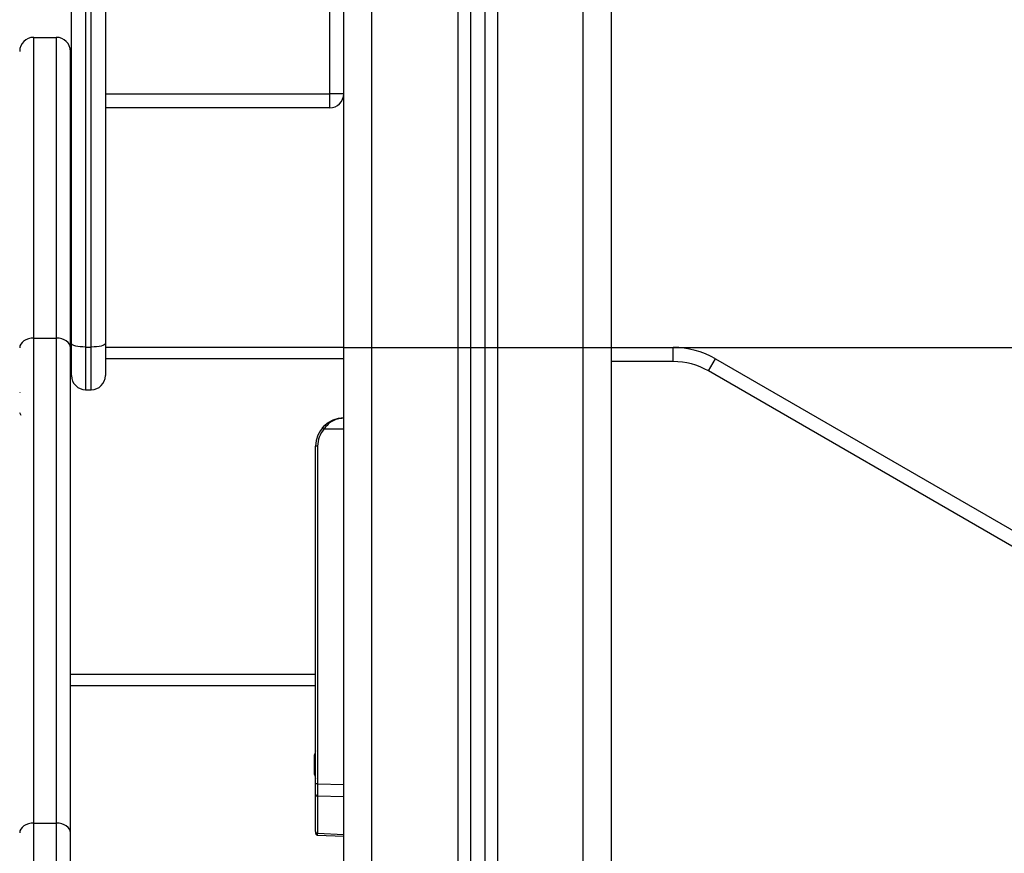
# Model space of a CAD drawing. Units: millimetres. Extents: x 106.1 to 118.6, y 1463.1 to 1477.1.
# Drawn here: x 111.6 to 112, y 1472.5 to 1472.8 of the extents above; entities that cross this region are included whole.
import ezdxf

# ---------------------------------------------------------------- set-up
doc = ezdxf.new("R2010")
doc.units = ezdxf.units.MM
doc.header["$PDSIZE"] = -1
doc.layers.add('DIASTASEIS', color=253, linetype='Continuous', lineweight=5)
doc.styles.get("Standard").update_dxf_attribs({"font": 'ARIALN.TTF'})
doc.dimstyles.get("Standard").update_dxf_attribs({"dimtxt": 0.18, "dimasz": 0.15, "dimexe": 0.1, "dimexo": 0, "dimgap": 0.09, "dimtad": 0, "dimtih": 1, "dimtoh": 1, "dimzin": 0, "dimdsep": 46, "dimtxsty": 'Standard', "dimblk": 'OBLIQUE', "dimcen": 0.09, "dimadec": 0, "dimazin": 0, "dimtfac": 1, "dimtofl": 0, "dimtmove": 0, "dimatfit": 3, "dimldrblk": 'OBLIQUE', "dimfxl": 1, "dimtolj": 1, "dimtzin": 0, "dimarcsym": 0})

# ---------------------------------------------------------------- blocks, each defined once
blk = doc.blocks.new('_Oblique')
at = {"color": 0, "linetype": 'ByBlock', "lineweight": -2}
blk.add_line((-0.5, -0.5), (0.5, 0.5), dxfattribs=at)
blk = doc.blocks.new('*D68')
at = {"layer": 'Defpoints', "color": 0}
for p in [(111.7328146179521, 1472.639589272725), (111.8703146179522, 1472.039589272724), (112.8182033125464, 1472.039589272724)]:
    blk.add_point(p, dxfattribs=at)
at = {"layer": 'DIASTASEIS', "color": 0, "lineweight": -2}
for p, q in [((111.7328146179521, 1472.639589272725), (112.9182033125464, 1472.639589272725)), ((112.8182033125464, 1472.639589272725), (112.8182033125464, 1472.521492410514)), ((112.8182033125464, 1472.039589272724), (112.8182033125464, 1472.157686134935)), ((111.8703146179522, 1472.039589272724), (112.9182033125464, 1472.039589272724))]:
    blk.add_line(p, q, dxfattribs=at)
at = {"layer": 'DIASTASEIS', "color": 0, "linetype": 'ByBlock', "lineweight": -2, "xscale": 0.15, "yscale": 0.15, "zscale": 0.15}
for p, rotation in [((112.8182033125464, 1472.639589272725), 90), ((112.8182033125464, 1472.039589272724), 270)]:
    blk.add_blockref('_Oblique', p, dxfattribs=dict(at, rotation=rotation))
at = {"layer": 'DIASTASEIS', "color": 0, "insert": (112.8182033125464, 1472.339589272725), "char_height": 0.18, "attachment_point": 5}
blk.add_mtext('\\A1;0.60', dxfattribs=at)
blk = doc.blocks.new('*D71')
at = {"layer": 'Defpoints', "color": 0}
for p in [(111.1811975148037, 1474.594227782682), (111.8703146179522, 1472.039589272724), (113.1827374442045, 1472.039589272724)]:
    blk.add_point(p, dxfattribs=at)
at = {"layer": 'DIASTASEIS', "color": 0, "lineweight": -2}
for p, q in [((111.1811975148037, 1474.594227782682), (113.2827374442045, 1474.594227782682)), ((113.1827374442045, 1474.594227782682), (113.1827374442045, 1473.498811665493)), ((113.1827374442045, 1472.039589272724), (113.1827374442045, 1473.135005389914)), ((111.8703146179522, 1472.039589272724), (113.2827374442045, 1472.039589272724))]:
    blk.add_line(p, q, dxfattribs=at)
at = {"layer": 'DIASTASEIS', "color": 0, "linetype": 'ByBlock', "lineweight": -2, "xscale": 0.15, "yscale": 0.15, "zscale": 0.15}
for p, rotation in [((113.1827374442045, 1474.594227782682), 90), ((113.1827374442045, 1472.039589272724), 270)]:
    blk.add_blockref('_Oblique', p, dxfattribs=dict(at, rotation=rotation))
at = {"layer": 'DIASTASEIS', "color": 0, "insert": (113.1827374442045, 1473.316908527703), "char_height": 0.18, "attachment_point": 5}
blk.add_mtext('\\A1;\\A1;2.60', dxfattribs=at)
blk = doc.blocks.new('S161_A')
at = {"color": 7, "linetype": 'Continuous', "lineweight": 25}
for p, q in [((111.7328146179521, 1472.119589272724), (111.7328146179521, 1474.163555029117)), ((111.7428146179521, 1472.119589272724), (111.7428146179521, 1474.158939206278)), ((111.7733146179522, 1474.14486094662), (111.7733146179522, 1472.119589272724)), ((111.7778146179522, 1474.142783826342), (111.7778146179522, 1472.119589272724)), ((111.7828146179521, 1474.140475914924), (111.7828146179521, 1472.119589272724)), ((111.7873146179521, 1474.138398794646), (111.7873146179521, 1472.119589272724)), ((111.8178146179522, 1472.119589272724), (111.8178146179522, 1474.124320534989)), ((111.8278146179521, 1472.119589272724), (111.8278146179521, 1474.119704712151)), ((111.6362146179523, 1472.640951238349), (111.6362146179523, 1473.184137434689)), ((111.6482146179522, 1473.184137434689), (111.6482146179522, 1472.640951238349)), ((111.6412146179521, 1473.182924756564), (111.6412146179521, 1472.639738560225)), ((111.6432146179521, 1472.639738560225), (111.6432146179521, 1473.182924756564)), ((111.7278146179522, 1472.729589272725), (111.7278146179522, 1472.761339272891)), ((111.6228146179522, 1472.642895880288), (111.6228146179522, 1472.749589272795)), ((111.6228146179522, 1472.749589272795), (111.6308146179523, 1472.749589272795)), ((111.6308146179523, 1472.749589272795), (111.6308146179523, 1472.642895880288)), ((111.6358146179521, 1472.639494612744), (111.6358146179521, 1472.744589272794)), ((111.6358146179521, 1472.729589272725), (111.6362146179523, 1472.729589272725)), ((111.6482146179522, 1472.729589272725), (111.7278146179522, 1472.729589272725)), ((111.7278146179522, 1472.724589272726), (111.7278146179522, 1472.729589272725)), ((111.7328146179521, 1472.729589272725), (111.7278146179522, 1472.729589272725)), ((111.6362146179523, 1472.724589272726), (111.6358146179521, 1472.724589272726)), ((111.7278146179522, 1472.724589272726), (111.6482146179522, 1472.724589272726)), ((111.6228146179522, 1472.470870754023), (111.6228146179522, 1472.642895880288)), ((111.6228146179522, 1472.642895880288), (111.6308146179523, 1472.642895880288)), ((111.6308146179523, 1472.642895880288), (111.6308146179523, 1472.470870754023)), ((111.6362146179523, 1472.639589272725), (111.6358146179521, 1472.639589272725)), ((111.6358146179521, 1472.467447763007), (111.6358146179521, 1472.639494612744)), ((111.6362146179523, 1472.629589272725), (111.6362146179523, 1472.640951238349)), ((111.6412146179521, 1472.639738560225), (111.6432146179521, 1472.639738560225)), ((111.6412146179521, 1472.639738560225), (111.6412146179521, 1472.624589272725)), ((111.6432146179521, 1472.624589272725), (111.6432146179521, 1472.639738560225)), ((111.6482146179522, 1472.640951238349), (111.6482146179522, 1472.629589272725)), ((111.7328146179521, 1472.639589272725), (111.6482146179522, 1472.639589272725)), ((111.8278146179521, 1472.639589272725), (111.8496846179522, 1472.639589272725)), ((111.8496846179522, 1472.634589272726), (111.8496846179522, 1472.639589272725)), ((111.6362146179523, 1472.635589272726), (111.6358146179521, 1472.635589272726)), ((111.7328146179521, 1472.635589272726), (111.6482146179522, 1472.635589272726)), ((111.8496846179522, 1472.634589272726), (111.8278146179521, 1472.634589272726)), ((111.8621846179522, 1472.631239907819), (111.8646846179521, 1472.635570034839)), ((111.8646846179521, 1472.635570034839), (112.514814617952, 1472.26021730433)), ((112.5123146179522, 1472.255887177311), (111.8621846179522, 1472.631239907819)), ((111.6412146179521, 1472.624589272725), (111.6432146179521, 1472.624589272725)), ((111.7328146175187, 1472.610589272724), (111.7257483794095, 1472.610589272724)), ((111.7235384433296, 1472.604589272725), (111.7228146179521, 1472.604589272725)), ((111.7228146179521, 1472.523589272725), (111.7228146179521, 1472.604589272725)), ((111.7235384433296, 1472.604589272725), (111.7235384433296, 1472.484786701756)), ((111.7228146179521, 1472.523589272725), (111.6358146179521, 1472.523589272725)), ((111.7228146179521, 1472.521293718202), (111.7228146179521, 1472.523589272725)), ((111.7228146179521, 1472.519589272726), (111.6358146179521, 1472.519589272726)), ((111.7228146179521, 1472.484786701756), (111.7228146179521, 1472.521293718202)), ((111.722441554209, 1472.494606563898), (111.722441554209, 1472.495035442287)), ((111.722441554209, 1472.491656034483), (111.722441554209, 1472.494539802139)), ((111.722441554209, 1472.488638743311), (111.722441554209, 1472.491522510967)), ((111.722441554209, 1472.488143103162), (111.722441554209, 1472.488571981552)), ((111.7228146179521, 1472.481091179621), (111.7228146179521, 1472.484786701756)), ((111.7235384433296, 1472.484786701756), (111.7228146179521, 1472.484786701756)), ((111.7235384433296, 1472.484786701756), (111.7328146175187, 1472.484597918901)), ((111.7228146179521, 1472.467904260384), (111.7228146179521, 1472.481091179621)), ((111.7328146175187, 1472.480250245802), (111.7235384433296, 1472.480439028657)), ((111.7235384433296, 1472.480439028657), (111.7235384433296, 1472.467252109418)), ((111.6228146179522, 1472.253296855784), (111.6228146179522, 1472.470870754023)), ((111.6228146179522, 1472.470870754023), (111.6308146179523, 1472.470870754023)), ((111.6308146179523, 1472.470870754023), (111.6308146179523, 1472.253296855784)), ((111.6358146179521, 1472.248297004897), (111.6358146179521, 1472.467447763007)), ((111.7228146179521, 1472.467904260384), (111.7228146179521, 1472.467361998364)), ((111.7235384433296, 1472.467252109418), (111.7328146175187, 1472.466840946266)), ((111.7235314070748, 1472.466602919661), (111.7328146179521, 1472.466191444609))]:
    blk.add_line(p, q, dxfattribs=at)
at = {"color": 7, "linetype": 'Continuous', "lineweight": 25, "flags": 128}
for points in [[(111.6228146179522, 1472.642895880288), (111.621839166342, 1472.642830525885), (111.6209012007904, 1472.642636974213), (111.6200367667871, 1472.64232266335), (111.6192790840463, 1472.641899672089), (111.6186572698906, 1472.641384255747), (111.6181952202897, 1472.640796221481), (111.6179106915502, 1472.640158167125), (111.6178146179521, 1472.639494612744)], [(111.6358146179521, 1472.639494612744), (111.6357185443542, 1472.640158167125), (111.6354340156148, 1472.640796221481), (111.6349719660137, 1472.641384255747), (111.634350151858, 1472.641899672089), (111.6335924691173, 1472.64232266335), (111.6327280351139, 1472.642636974213), (111.6317900695622, 1472.642830525885), (111.6308146179523, 1472.642895880288)], [(111.6412146179521, 1472.639738560225), (111.6402391663422, 1472.639761861494), (111.6393012007903, 1472.63983086985), (111.6384367667871, 1472.639942933339), (111.6376790840462, 1472.640093745423), (111.6370572698907, 1472.640277510481), (111.6365952202896, 1472.640487166522), (111.6363106915502, 1472.640714656583), (111.6362146179523, 1472.640951238349)], [(111.6482146179522, 1472.640951238349), (111.6481185443541, 1472.640714656583), (111.6478340156146, 1472.640487166522), (111.6473719660138, 1472.640277510481), (111.6467501518581, 1472.640093745423), (111.6459924691172, 1472.639942933339), (111.645128035114, 1472.63983086985), (111.6441900695623, 1472.639761861494), (111.6432146179521, 1472.639738560225)], [(111.6228146179522, 1472.470870754023), (111.621839166342, 1472.470804982211), (111.6209012007904, 1472.470610194346), (111.6200367667871, 1472.47029387602), (111.6192790840463, 1472.469868183167), (111.6186572698906, 1472.469349474922), (111.6181952202897, 1472.468757684957), (111.6179106915502, 1472.468115555426), (111.6178146179521, 1472.467447763007)], [(111.6358146179521, 1472.467447763007), (111.6357185443542, 1472.468115555426), (111.6354340156148, 1472.468757684957), (111.6349719660137, 1472.469349474922), (111.634350151858, 1472.469868183167), (111.6335924691173, 1472.47029387602), (111.6327280351139, 1472.470610194346), (111.6317900695622, 1472.470804982211), (111.6308146179523, 1472.470870754023)]]:
    blk.add_lwpolyline(points, dxfattribs=at)
at = {"color": 7, "linetype": 'Continuous', "lineweight": 25}
for centre, radius, start, end in [((111.6228146179522, 1472.744589272794), 0.005, 90, 180), ((111.6308146179523, 1472.744589272794), 0.005, 0, 90), ((111.7278146179522, 1472.729589272725), 0.005, 270, 0), ((111.8496846179522, 1472.609589272724), 0.0300000000000001, 60.0000000008911, 90), ((111.8496846179522, 1472.609589272724), 0.02500000000000008, 60.00000000106257, 90), ((111.6412146179521, 1472.629589272725), 0.005, 180, 270), ((111.6432146179521, 1472.629589272725), 0.005, 270, 0), ((111.7328146179521, 1472.604589272725), 0.01, 90, 180), ((111.7327884433297, 1472.604589272725), 0.00925000000000305, 139.5602069115851, 180), ((111.7307998173749, 1472.616792679901), 0.007999955381650043, 225.6119894021287, 230.8440542627288), ((111.7398967232153, 1472.491589272726), 0.01779210526315814, 163.7591767120297, 168.8317380110374), ((111.7398967232153, 1472.491589272726), 0.01779210526315712, 191.1682619949399, 196.2408232940678), ((111.7235152912725, 1472.481141096134), 0.0007024491156864341, 184.074911493628, 271.8887566566544), ((111.7235152912725, 1472.467954176896), 0.0007024491156900103, 184.0749114935456, 271.8887566566544)]:
    blk.add_arc(centre, radius, start, end, dxfattribs=at)
for centre, major_axis, ratio, start_param, end_param in [((111.7235646179521, 1472.484789720329), (1.525799947921769e-05, 0.00500072479679875), 0.005232276296602086, 1.571415918520458, 2.626039392878132), ((111.7235646179521, 1472.471606356876), (3.321064678857516e-05, 0.005003437221315842), 0.001106337934105872, 3.140892896815727, 3.656684207943219)]:
    blk.add_ellipse(centre, major_axis=major_axis, ratio=ratio, start_param=start_param, end_param=end_param, dxfattribs=at)
for points, knots in [([(111.6178769071565, 1472.623577585729), (111.6178781203278, 1472.623581796186), (111.6178921803829, 1472.623630593307), (111.6179060235559, 1472.623562365754), (111.6179186722712, 1472.623500025212)], [0, 0, 0, 0, 0.08628495352815194, 1, 1, 1, 1]), ([(111.6177308154407, 1472.616475221537), (111.6178146674827, 1472.616330823693), (111.6179830262543, 1472.616040900599), (111.6181510970162, 1472.615750755198), (111.6182354591809, 1472.615605118362)], [0, 0, 0, 0, 0.498055678258343, 1, 1, 1, 1]), ([(111.7252037380384, 1472.611075759212), (111.7254514256939, 1472.61134805393), (111.7259728299455, 1472.611921258205), (111.72685638895, 1472.612646070953), (111.7278011791246, 1472.613265187496), (111.7288548010514, 1472.613799142458), (111.7300614003889, 1472.614233576911), (111.7314157220256, 1472.614532893592), (111.7323482013613, 1472.614570474927), (111.7328146179521, 1472.614589272725)], [0, 0, 0, 0, 0.1192372276533251, 0.2510048283545178, 0.3757166083706343, 0.5008485739422335, 0.6595096531416641, 0.8296902240298691, 1, 1, 1, 1]), ([(111.7328146179521, 1472.614589272725), (111.7321698583476, 1472.614542389246), (111.7308841460798, 1472.614448899108), (111.7290094456053, 1472.613674629814), (111.727214096801, 1472.612441065565), (111.7262376247543, 1472.611207387126), (111.7257483794095, 1472.610589272724)], [0, 0, 0, 0, 0.2505312311937368, 0.4995832170182147, 0.7492743572522632, 1, 1, 1, 1]), ([(111.722441554209, 1472.494606563898), (111.7224420561241, 1472.494587415727), (111.7224425726721, 1472.494567709309), (111.7224415822653, 1472.494540570922), (111.722441554209, 1472.494539802139)], [0, 0, 0, 0, 0.9716717574747311, 1, 1, 1, 1]), ([(111.722441554209, 1472.491656034483), (111.7224420561511, 1472.491612529215), (111.7224425719586, 1472.491567822195), (111.7224415808503, 1472.491523697075), (111.722441554209, 1472.491522510967)], [0, 0, 0, 0, 0.9731194381127046, 1, 1, 1, 1]), ([(111.722441554209, 1472.488638743311), (111.722442056147, 1472.48861442364), (111.7224425720691, 1472.488589426433), (111.7224415810693, 1472.488572441909), (111.722441554209, 1472.488571981552)], [0, 0, 0, 0, 0.9728955680464935, 1, 1, 1, 1]), ([(111.7228146179521, 1472.467410045323), (111.7228243922178, 1472.467310180429), (111.7228446452194, 1472.467103252982), (111.7230106512119, 1472.466834913377), (111.7232552199919, 1472.466646684295), (111.7234406168341, 1472.466617306336), (111.7235314073228, 1472.466602919687)], [0, 0, 0, 0, 0.2379756575252872, 0.4931031612698491, 0.7517680934847687, 1, 1, 1, 1])]:
    blk.add_open_spline(points, degree=3, knots=knots, dxfattribs=at)

msp = doc.modelspace()

# ---------------------------------------------------------------- block references
msp.add_blockref('S161_A', (0, 0))

# ---------------------------------------------------------------- dimensions: what is measured, and where the dimension line sits
at = {"layer": 'DIASTASEIS'}
dim = msp.add_linear_dim(base=(113.1827374442045, 1472.039589272724), p1=(111.1811975148037, 1474.594227782682), p2=(111.8703146179522, 1472.039589272724), angle=90, text='\\A1;2.60', dimstyle='Standard', override={"dimtxsty": 'Standard'}, dxfattribs=at)
dim.commit()
dim.dimension.update_dxf_attribs({"geometry": '*D71', "text_midpoint": (113.1827374442045, 1473.316908527703)})
dim = msp.add_linear_dim(base=(112.8182033125464, 1472.039589272724), p1=(111.7328146179521, 1472.639589272725), p2=(111.8703146179522, 1472.039589272724), angle=90, dimstyle='Standard', dxfattribs=at)
dim.commit()
dim.dimension.update_dxf_attribs({"geometry": '*D68', "text_midpoint": (112.8182033125464, 1472.339589272725)})

doc.saveas('drawing.dxf')
